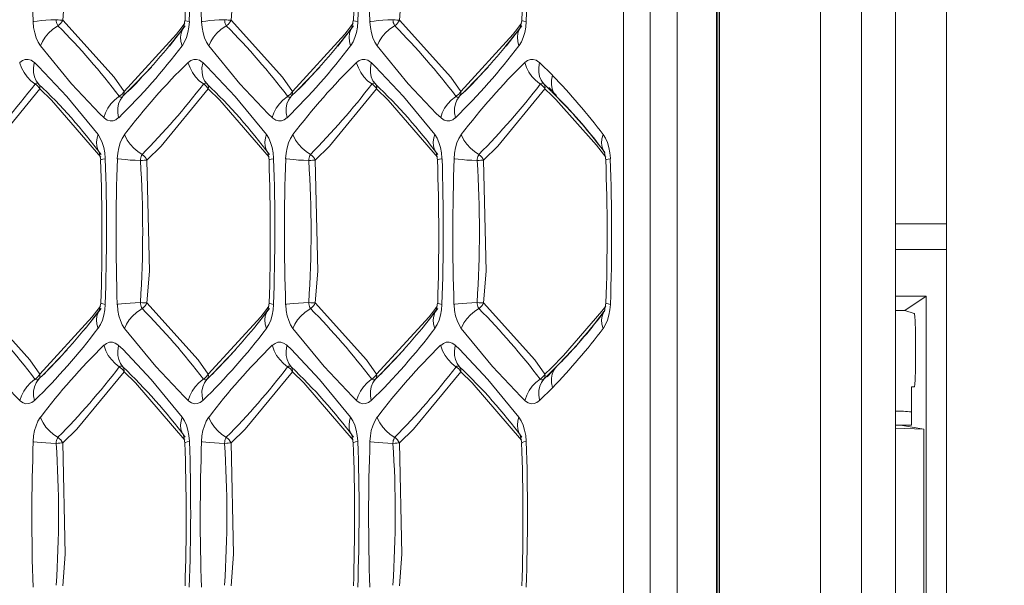
# Model space of a CAD drawing. Units: millimetres. Extents: x 4786 to 7313, y 112 to 1285.
# Drawn here: x 5661 to 5681, y 470 to 481 of the extents above; entities that cross this region are included whole.
import ezdxf

# ---------------------------------------------------------------- set-up
doc = ezdxf.new("R2010")
doc.units = ezdxf.units.MM
doc.layers.add('QUOTE', color=7, linetype='Continuous')
doc.styles.add('AEC_CATALOGO_00', font='MyriadPro-Regular_0.ttf', dxfattribs={"width": 0.8})
doc.dimstyles.new('AEC_CATALOGO_00', dxfattribs={"dimtxt": 38, "dimasz": 50, "dimexe": 0, "dimexo": 0, "dimgap": 10, "dimtad": 1, "dimdec": 0, "dimzin": 12, "dimdsep": 46, "dimtxsty": 'AEC_CATALOGO_00', "dimblk": 'CLOSEDBLANK', "dimcen": 0, "dimclrd": 253, "dimclre": 253, "dimclrt": 7, "dimadec": 0, "dimazin": 3, "dimtfac": 1, "dimtdec": 0, "dimtmove": 0, "dimatfit": 3, "dimldrblk": 'CLOSEDBLANK', "dimfxl": 1, "dimtolj": 1, "dimarcsym": 0})

# ---------------------------------------------------------------- blocks, each defined once
blk = doc.blocks.new('_ClosedBlank')
at = {"color": 0, "linetype": 'ByBlock', "lineweight": -2}
for p, q in [((-1, 0.16667), (0, 0)), ((-1, 0.16667), (-1, -0.16667)), ((0, 0), (-1, -0.16667))]:
    blk.add_line(p, q, dxfattribs=at)
blk = doc.blocks.new('*D34')
at = {"layer": 'Defpoints', "color": 0, "transparency": 16777216}
for p in [(5909.935, 471.115), (4961.571, 401.056), (5909.935, 120.761)]:
    blk.add_point(p, dxfattribs=at)
at = {"layer": 'QUOTE', "color": 253, "lineweight": -2, "transparency": 16777216}
for p, q in [((5909.935, 471.115), (5909.935, 120.761)), ((4961.571, 401.056), (4961.571, 120.761)), ((5011.571, 120.761), (5859.935, 120.761))]:
    blk.add_line(p, q, dxfattribs=at)
at = {"layer": 'QUOTE', "color": 253, "lineweight": -2, "transparency": 16777216, "xscale": 50, "yscale": 50, "zscale": 50, "rotation": 180}
blk.add_blockref('_ClosedBlank', (4961.571, 120.761), dxfattribs=at)
at = {"layer": 'QUOTE', "color": 253, "lineweight": -2, "transparency": 16777216, "xscale": 50, "yscale": 50, "zscale": 50}
blk.add_blockref('_ClosedBlank', (5909.935, 120.761), dxfattribs=at)
at = {"layer": 'QUOTE', "color": 7, "transparency": 16777216, "insert": (5435.753, 150.099), "char_height": 38, "attachment_point": 5, "style": 'AEC_CATALOGO_00'}
blk.add_mtext('\\A1;948', dxfattribs=at)

msp = doc.modelspace()

# ---------------------------------------------------------------- linework, layer by layer
at = {"linetype": 'Continuous', "lineweight": 5, "transparency": 33554687}
for p, q in [((5677.923, 417.483), (5677.924, 524.746)), ((5678.592, 419.218), (5678.593, 523.012)), ((5679.593, 523.012), (5679.592, 419.218)), ((5675.079, 434.115), (5675.079, 508.115)), ((5675.102, 434.115), (5675.103, 508.115)), ((5675.137, 434.08), (5675.138, 508.15)), ((5677.118, 508.22), (5677.117, 434.01)), ((5673.249, 436.761), (5673.249, 505.469)), ((5673.777, 505.469), (5673.777, 436.761)), ((5674.306, 505.469), (5674.306, 436.761)), ((5664.335, 480.303), (5664.646, 480.704)), ((5664.64, 480.81), (5664.611, 480.662)), ((5667.641, 480.303), (5667.952, 480.704)), ((5667.947, 480.81), (5667.918, 480.662)), ((5670.947, 480.303), (5671.258, 480.704)), ((5671.253, 480.81), (5671.224, 480.662)), ((5663.522, 479.417), (5663.982, 479.894)), ((5666.828, 479.417), (5667.288, 479.894)), ((5670.134, 479.417), (5670.594, 479.894)), ((5671.604, 479.98), (5671.857, 479.731)), ((5671.773, 479.478), (5671.687, 479.561)), ((5671.783, 479.493), (5671.939, 479.336)), ((5663.421, 479.319), (5663.522, 479.417)), ((5666.728, 479.319), (5666.828, 479.417)), ((5670.034, 479.319), (5670.134, 479.417)), ((5671.834, 479.417), (5671.773, 479.478)), ((5671.93, 479.322), (5671.835, 479.416)), ((5662.958, 478.218), (5662.987, 478.07)), ((5666.265, 478.218), (5666.294, 478.07)), ((5669.571, 478.218), (5669.6, 478.07)), ((5672.877, 478.218), (5672.906, 478.07)), ((5678.592, 476.815), (5679.592, 476.815)), ((5679.592, 476.315), (5678.592, 476.315)), ((5662.987, 475.26), (5662.958, 475.112)), ((5666.294, 475.26), (5666.265, 475.112)), ((5669.6, 475.26), (5669.571, 475.112)), ((5672.906, 475.26), (5672.877, 475.112)), ((5679.196, 475.394), (5678.592, 475.394)), ((5678.777, 475.115), (5679.196, 475.394)), ((5679.196, 475.394), (5679.196, 466.836)), ((5662.682, 474.753), (5662.993, 475.154)), ((5665.988, 474.753), (5666.299, 475.154)), ((5669.294, 474.753), (5669.605, 475.154)), ((5678.777, 475.115), (5678.592, 475.115)), ((5678.961, 475.054), (5678.777, 475.115)), ((5678.987, 474.115), (5678.987, 474.554)), ((5661.869, 473.867), (5662.329, 474.344)), ((5665.175, 473.867), (5665.635, 474.344)), ((5668.481, 473.867), (5668.941, 474.344)), ((5671.741, 473.822), (5671.814, 473.893)), ((5671.933, 474.001), (5671.751, 473.811)), ((5671.815, 473.893), (5671.93, 474.008)), ((5661.768, 473.769), (5661.869, 473.867)), ((5665.074, 473.769), (5665.175, 473.867)), ((5668.381, 473.769), (5668.481, 473.867)), ((5671.687, 473.769), (5671.741, 473.822)), ((5671.857, 473.599), (5671.604, 473.35)), ((5678.908, 472.865), (5678.908, 473.615)), ((5678.908, 473.615), (5678.96, 473.615)), ((5678.592, 472.865), (5678.682, 472.865)), ((5678.592, 472.804), (5679.148, 472.786)), ((5678.682, 472.865), (5678.69, 472.865)), ((5678.908, 472.865), (5678.69, 472.865)), ((5678.69, 472.863), (5679.148, 472.786)), ((5679.148, 469.444), (5679.148, 472.786)), ((5664.611, 472.668), (5664.64, 472.52)), ((5667.918, 472.668), (5667.947, 472.52)), ((5671.224, 472.668), (5671.253, 472.52))]:
    msp.add_line(p, q, dxfattribs=at)
at = {"linetype": 'Continuous', "lineweight": 5, "transparency": 33554687, "extrusion": (0, 0, -1), "flags": 128}
for points in [[(-5662.24, 483.617), (-5662.289, 481.436), (-5662.24, 480.813)], [(-5668.853, 483.617), (-5668.901, 481.436), (-5668.853, 480.813)], [(-5662.112, 480.822), (-5662.009, 480.817), (-5661.911, 480.811), (-5661.821, 480.804), (-5661.742, 480.797), (-5661.676, 480.789), (-5661.659, 480.786)], [(-5662.112, 480.822), (-5662.114, 480.795), (-5662.119, 480.769), (-5662.126, 480.745), (-5662.136, 480.723), (-5662.147, 480.705), (-5662.148, 480.704)], [(-5662.24, 480.813), (-5663.248, 479.695), (-5663.445, 479.416)], [(-5665.418, 480.822), (-5665.315, 480.817), (-5665.218, 480.811), (-5665.128, 480.804), (-5665.048, 480.797), (-5664.982, 480.789), (-5664.965, 480.786)], [(-5665.418, 480.822), (-5665.421, 480.795), (-5665.425, 480.769), (-5665.432, 480.745), (-5665.442, 480.723), (-5665.453, 480.705), (-5665.454, 480.704)], [(-5665.547, 480.813), (-5666.555, 479.695), (-5666.751, 479.416)], [(-5666.751, 479.416), (-5667.782, 480.541), (-5667.873, 480.659)], [(-5668.724, 480.822), (-5668.622, 480.817), (-5668.524, 480.811), (-5668.434, 480.804), (-5668.354, 480.797), (-5668.288, 480.789), (-5668.271, 480.786)], [(-5668.724, 480.822), (-5668.727, 480.795), (-5668.732, 480.769), (-5668.739, 480.745), (-5668.748, 480.723), (-5668.759, 480.705), (-5668.76, 480.704)], [(-5668.853, 480.813), (-5669.861, 479.695), (-5670.057, 479.416)], [(-5670.057, 479.416), (-5671.088, 480.541), (-5671.179, 480.659)], [(-5671.315, 479.98), (-5671.347, 479.887), (-5671.393, 479.796), (-5671.453, 479.711), (-5671.524, 479.634), (-5671.604, 479.568), (-5671.615, 479.561)], [(-5671.604, 479.98), (-5671.588, 479.887), (-5671.588, 479.796), (-5671.603, 479.711), (-5671.634, 479.634), (-5671.68, 479.568), (-5671.687, 479.561)], [(-5671.857, 479.731), (-5671.839, 479.639), (-5671.836, 479.55), (-5671.85, 479.467), (-5671.88, 479.392), (-5671.924, 479.327), (-5671.929, 479.322)], [(-5661.768, 479.561), (-5661.755, 479.57), (-5661.741, 479.576), (-5661.727, 479.576), (-5661.713, 479.572), (-5661.699, 479.563), (-5661.696, 479.561)], [(-5665.074, 479.561), (-5665.061, 479.57), (-5665.047, 479.576), (-5665.033, 479.576), (-5665.019, 479.572), (-5665.005, 479.563), (-5665.002, 479.561)], [(-5668.381, 479.561), (-5668.367, 479.57), (-5668.353, 479.576), (-5668.339, 479.576), (-5668.325, 479.572), (-5668.311, 479.563), (-5668.308, 479.561)], [(-5671.687, 479.561), (-5671.674, 479.57), (-5671.66, 479.576), (-5671.645, 479.576), (-5671.631, 479.572), (-5671.618, 479.563), (-5671.615, 479.561)], [(-5662.986, 478.123), (-5662.017, 479.243), (-5661.792, 479.464)], [(-5663.349, 479.319), (-5663.362, 479.309), (-5663.376, 479.304), (-5663.391, 479.304), (-5663.405, 479.308), (-5663.418, 479.317), (-5663.421, 479.319)], [(-5666.655, 479.319), (-5666.669, 479.309), (-5666.683, 479.304), (-5666.697, 479.304), (-5666.711, 479.308), (-5666.724, 479.317), (-5666.728, 479.319)], [(-5669.599, 478.123), (-5668.629, 479.243), (-5668.404, 479.464)], [(-5669.961, 479.319), (-5669.975, 479.309), (-5669.989, 479.304), (-5670.003, 479.304), (-5670.017, 479.308), (-5670.031, 479.317), (-5670.034, 479.319)], [(-5672.852, 478.569), (-5672.829, 478.483), (-5672.822, 478.4), (-5672.831, 478.323), (-5672.856, 478.252), (-5672.884, 478.208)], [(-5663.801, 478.176), (-5663.789, 478.159), (-5663.78, 478.137), (-5663.773, 478.113), (-5663.768, 478.087), (-5663.765, 478.06), (-5663.765, 478.058)], [(-5663.893, 478.067), (-5663.877, 478.097), (-5663.857, 478.124), (-5663.833, 478.15), (-5663.806, 478.172), (-5663.801, 478.176)], [(-5667.107, 478.176), (-5667.096, 478.159), (-5667.086, 478.137), (-5667.079, 478.113), (-5667.074, 478.087), (-5667.071, 478.06), (-5667.071, 478.058)], [(-5667.2, 478.067), (-5667.183, 478.097), (-5667.163, 478.124), (-5667.139, 478.15), (-5667.113, 478.172), (-5667.107, 478.176)], [(-5670.413, 478.176), (-5670.402, 478.159), (-5670.392, 478.137), (-5670.385, 478.113), (-5670.38, 478.087), (-5670.378, 478.06), (-5670.377, 478.058)], [(-5670.506, 478.067), (-5670.489, 478.097), (-5670.469, 478.124), (-5670.445, 478.15), (-5670.419, 478.172), (-5670.413, 478.176)], [(-5663.893, 478.067), (-5663.868, 478.066), (-5663.839, 478.064), (-5663.807, 478.061), (-5663.773, 478.058), (-5663.765, 478.058)], [(-5667.2, 478.067), (-5667.174, 478.066), (-5667.145, 478.064), (-5667.113, 478.061), (-5667.079, 478.058), (-5667.071, 478.058)], [(-5669.688, 478.093), (-5669.642, 478.086), (-5669.612, 478.078), (-5669.6, 478.071)], [(-5670.506, 478.067), (-5670.48, 478.066), (-5670.451, 478.064), (-5670.419, 478.061), (-5670.386, 478.058), (-5670.377, 478.058)], [(-5672.995, 478.093), (-5672.948, 478.086), (-5672.918, 478.078), (-5672.906, 478.071), (-5672.906, 478.07)], [(-5663.765, 475.272), (-5663.662, 475.267), (-5663.564, 475.261), (-5663.474, 475.254), (-5663.395, 475.247), (-5663.329, 475.239), (-5663.312, 475.236)], [(-5663.765, 475.272), (-5663.767, 475.245), (-5663.772, 475.219), (-5663.779, 475.195), (-5663.789, 475.173), (-5663.8, 475.155), (-5663.801, 475.154)], [(-5663.893, 475.263), (-5664.901, 474.145), (-5665.098, 473.866)], [(-5667.071, 475.272), (-5666.969, 475.267), (-5666.871, 475.261), (-5666.781, 475.254), (-5666.701, 475.247), (-5666.635, 475.239), (-5666.618, 475.236)], [(-5667.071, 475.272), (-5667.074, 475.245), (-5667.078, 475.219), (-5667.086, 475.195), (-5667.095, 475.173), (-5667.106, 475.155), (-5667.107, 475.154)], [(-5670.377, 475.272), (-5670.275, 475.267), (-5670.177, 475.261), (-5670.087, 475.254), (-5670.007, 475.247), (-5669.941, 475.239), (-5669.925, 475.236)], [(-5670.377, 475.272), (-5670.38, 475.245), (-5670.385, 475.219), (-5670.392, 475.195), (-5670.401, 475.173), (-5670.412, 475.155), (-5670.413, 475.154)], [(-5670.506, 475.263), (-5671.514, 474.145), (-5671.71, 473.866)], [(-5672.995, 475.236), (-5672.948, 475.244), (-5672.918, 475.252), (-5672.906, 475.259), (-5672.906, 475.26)], [(-5661.792, 473.866), (-5662.822, 474.991), (-5662.913, 475.109)], [(-5670.413, 475.154), (-5670.326, 475.096), (-5670.247, 475.028), (-5670.177, 474.953), (-5670.12, 474.871), (-5670.077, 474.786), (-5670.067, 474.761)], [(-5678.961, 475.054), (-5678.963, 475.051), (-5678.966, 475.043), (-5678.968, 475.03), (-5678.971, 475.013), (-5678.973, 474.992), (-5678.975, 474.967), (-5678.977, 474.938), (-5678.979, 474.905), (-5678.981, 474.868), (-5678.982, 474.829), (-5678.984, 474.787), (-5678.985, 474.743), (-5678.986, 474.698), (-5678.986, 474.651), (-5678.987, 474.602), (-5678.987, 474.554)], [(-5663.421, 474.011), (-5663.408, 474.02), (-5663.394, 474.026), (-5663.38, 474.026), (-5663.366, 474.022), (-5663.352, 474.013), (-5663.349, 474.011)], [(-5664.639, 472.573), (-5663.67, 473.693), (-5663.445, 473.914)], [(-5666.751, 473.914), (-5665.825, 472.789), (-5665.547, 472.517)], [(-5666.728, 474.011), (-5666.714, 474.02), (-5666.7, 474.026), (-5666.686, 474.026), (-5666.672, 474.022), (-5666.658, 474.013), (-5666.655, 474.011)], [(-5667.946, 472.573), (-5666.976, 473.693), (-5666.751, 473.914)], [(-5670.034, 474.011), (-5670.02, 474.02), (-5670.006, 474.026), (-5669.992, 474.026), (-5669.978, 474.022), (-5669.965, 474.013), (-5669.961, 474.011)], [(-5671.252, 472.573), (-5670.282, 473.693), (-5670.057, 473.914)], [(-5671.928, 474.008), (-5671.883, 473.944), (-5671.852, 473.869), (-5671.837, 473.786), (-5671.838, 473.698), (-5671.855, 473.606), (-5671.857, 473.599)], [(-5661.696, 473.769), (-5661.709, 473.759), (-5661.723, 473.754), (-5661.737, 473.754), (-5661.752, 473.758), (-5661.765, 473.767), (-5661.768, 473.769)], [(-5665.002, 473.769), (-5665.015, 473.759), (-5665.029, 473.754), (-5665.044, 473.754), (-5665.058, 473.758), (-5665.071, 473.767), (-5665.074, 473.769)], [(-5668.308, 473.769), (-5668.322, 473.759), (-5668.336, 473.754), (-5668.35, 473.754), (-5668.364, 473.758), (-5668.377, 473.767), (-5668.381, 473.769)], [(-5671.615, 473.769), (-5671.533, 473.704), (-5671.461, 473.629), (-5671.4, 473.545), (-5671.352, 473.455), (-5671.318, 473.361), (-5671.315, 473.35)], [(-5671.687, 473.769), (-5671.639, 473.704), (-5671.606, 473.629), (-5671.589, 473.545), (-5671.587, 473.455), (-5671.601, 473.361), (-5671.604, 473.35)], [(-5671.615, 473.769), (-5671.628, 473.759), (-5671.642, 473.754), (-5671.656, 473.754), (-5671.67, 473.758), (-5671.684, 473.767), (-5671.687, 473.769)], [(-5662.148, 472.626), (-5662.136, 472.609), (-5662.127, 472.587), (-5662.12, 472.563), (-5662.115, 472.537), (-5662.112, 472.51), (-5662.112, 472.508)], [(-5662.24, 472.517), (-5662.224, 472.547), (-5662.203, 472.574), (-5662.18, 472.6), (-5662.153, 472.622), (-5662.148, 472.626)], [(-5665.454, 472.626), (-5665.443, 472.609), (-5665.433, 472.587), (-5665.426, 472.563), (-5665.421, 472.537), (-5665.418, 472.51), (-5665.418, 472.508)], [(-5665.547, 472.517), (-5665.53, 472.547), (-5665.51, 472.574), (-5665.486, 472.6), (-5665.459, 472.622), (-5665.454, 472.626)], [(-5668.76, 472.626), (-5668.749, 472.609), (-5668.739, 472.587), (-5668.732, 472.563), (-5668.727, 472.537), (-5668.724, 472.51), (-5668.724, 472.508)], [(-5668.853, 472.517), (-5668.836, 472.547), (-5668.816, 472.574), (-5668.792, 472.6), (-5668.766, 472.622), (-5668.76, 472.626)], [(-5662.24, 472.517), (-5662.215, 472.516), (-5662.186, 472.514), (-5662.154, 472.511), (-5662.12, 472.508), (-5662.112, 472.508)], [(-5662.24, 472.517), (-5662.289, 470.336), (-5662.24, 469.713)], [(-5665.547, 472.517), (-5665.521, 472.516), (-5665.492, 472.514), (-5665.46, 472.511), (-5665.426, 472.508), (-5665.418, 472.508)], [(-5668.853, 472.517), (-5668.827, 472.516), (-5668.798, 472.514), (-5668.766, 472.511), (-5668.732, 472.508), (-5668.724, 472.508)], [(-5668.853, 472.517), (-5668.901, 470.336), (-5668.853, 469.713)]]:
    msp.add_lwpolyline(points, dxfattribs=at)
at = {"linetype": 'Continuous', "lineweight": 5, "transparency": 33554687, "flags": 128}
for points in [[(5665.547, 483.617), (5665.595, 481.436), (5665.547, 480.813)], [(5661.801, 480.311), (5661.757, 480.382), (5661.719, 480.467), (5661.69, 480.564), (5661.67, 480.668), (5661.659, 480.778), (5661.659, 480.786)], [(5661.801, 480.311), (5661.841, 480.397), (5661.894, 480.48), (5661.96, 480.557), (5662.037, 480.628), (5662.122, 480.688), (5662.148, 480.704)], [(5662.24, 480.813), (5662.215, 480.814), (5662.186, 480.816), (5662.154, 480.819), (5662.12, 480.822), (5662.112, 480.822)], [(5662.24, 480.813), (5662.224, 480.783), (5662.203, 480.756), (5662.18, 480.73), (5662.153, 480.708), (5662.148, 480.704)], [(5663.445, 479.416), (5664.475, 480.541), (5664.566, 480.659)], [(5664.587, 480.311), (5664.563, 480.397), (5664.556, 480.48), (5664.565, 480.557), (5664.591, 480.628), (5664.618, 480.672)], [(5664.566, 480.659), (5664.637, 480.753)], [(5664.729, 480.786), (5664.72, 480.677), (5664.7, 480.572), (5664.672, 480.475), (5664.635, 480.389), (5664.591, 480.316), (5664.587, 480.311)], [(5664.729, 480.786), (5664.682, 480.794), (5664.653, 480.802), (5664.641, 480.809), (5664.64, 480.81)], [(5665.108, 480.311), (5665.063, 480.382), (5665.025, 480.467), (5664.996, 480.564), (5664.976, 480.668), (5664.966, 480.778), (5664.965, 480.786)], [(5665.108, 480.311), (5665.147, 480.397), (5665.2, 480.48), (5665.266, 480.557), (5665.343, 480.628), (5665.428, 480.688), (5665.454, 480.704)], [(5665.547, 480.813), (5665.521, 480.814), (5665.492, 480.816), (5665.46, 480.819), (5665.426, 480.822), (5665.418, 480.822)], [(5665.547, 480.813), (5665.53, 480.783), (5665.51, 480.756), (5665.486, 480.73), (5665.459, 480.708), (5665.454, 480.704)], [(5667.893, 480.311), (5667.87, 480.397), (5667.862, 480.48), (5667.871, 480.557), (5667.897, 480.628), (5667.924, 480.672)], [(5667.873, 480.659), (5667.943, 480.753)], [(5668.035, 480.786), (5668.026, 480.677), (5668.007, 480.572), (5667.978, 480.475), (5667.941, 480.389), (5667.897, 480.316), (5667.893, 480.311)], [(5668.035, 480.786), (5667.989, 480.794), (5667.959, 480.802), (5667.947, 480.809), (5667.947, 480.81)], [(5668.414, 480.311), (5668.369, 480.382), (5668.331, 480.467), (5668.302, 480.564), (5668.282, 480.668), (5668.272, 480.778), (5668.271, 480.786)], [(5668.414, 480.311), (5668.453, 480.397), (5668.506, 480.48), (5668.572, 480.557), (5668.649, 480.628), (5668.734, 480.688), (5668.76, 480.704)], [(5668.853, 480.813), (5668.827, 480.814), (5668.798, 480.816), (5668.766, 480.819), (5668.732, 480.822), (5668.724, 480.822)], [(5668.853, 480.813), (5668.836, 480.783), (5668.816, 480.756), (5668.792, 480.73), (5668.766, 480.708), (5668.76, 480.704)], [(5671.199, 480.311), (5671.176, 480.397), (5671.168, 480.48), (5671.178, 480.557), (5671.203, 480.628), (5671.231, 480.672)], [(5671.179, 480.659), (5671.249, 480.753)], [(5671.342, 480.786), (5671.332, 480.677), (5671.313, 480.572), (5671.284, 480.475), (5671.247, 480.389), (5671.203, 480.316), (5671.199, 480.311)], [(5671.342, 480.786), (5671.295, 480.794), (5671.265, 480.802), (5671.253, 480.809), (5671.253, 480.81)], [(5663.049, 478.9), (5662.97, 478.976), (5662.413, 479.567), (5661.801, 480.311)], [(5666.356, 478.9), (5666.276, 478.976), (5665.719, 479.567), (5665.108, 480.311)], [(5669.662, 478.9), (5669.582, 478.976), (5669.025, 479.567), (5668.414, 480.311)], [(5661.396, 479.98), (5661.45, 480.02), (5661.506, 480.041), (5661.563, 480.043), (5661.619, 480.027), (5661.673, 479.992), (5661.686, 479.98)], [(5661.696, 479.561), (5661.615, 479.626), (5661.543, 479.701), (5661.482, 479.785), (5661.433, 479.875), (5661.4, 479.969), (5661.396, 479.98)], [(5661.768, 479.561), (5661.721, 479.626), (5661.688, 479.701), (5661.67, 479.785), (5661.668, 479.875), (5661.683, 479.969), (5661.686, 479.98)], [(5661.686, 479.98), (5661.765, 479.904), (5662.323, 479.313), (5662.934, 478.569)], [(5664.703, 479.98), (5664.756, 480.02), (5664.812, 480.041), (5664.869, 480.043), (5664.925, 480.027), (5664.979, 479.992), (5664.992, 479.98)], [(5665.002, 479.561), (5664.921, 479.626), (5664.849, 479.701), (5664.788, 479.785), (5664.74, 479.875), (5664.706, 479.969), (5664.703, 479.98)], [(5665.074, 479.561), (5665.027, 479.626), (5664.994, 479.701), (5664.976, 479.785), (5664.975, 479.875), (5664.989, 479.969), (5664.992, 479.98)], [(5664.992, 479.98), (5665.071, 479.904), (5665.629, 479.313), (5666.24, 478.569)], [(5668.009, 479.98), (5668.062, 480.02), (5668.118, 480.041), (5668.175, 480.043), (5668.231, 480.027), (5668.285, 479.992), (5668.298, 479.98)], [(5668.308, 479.561), (5668.227, 479.626), (5668.155, 479.701), (5668.094, 479.785), (5668.046, 479.875), (5668.012, 479.969), (5668.009, 479.98)], [(5668.381, 479.561), (5668.333, 479.626), (5668.3, 479.701), (5668.282, 479.785), (5668.281, 479.875), (5668.295, 479.969), (5668.298, 479.98)], [(5668.298, 479.98), (5668.378, 479.904), (5668.935, 479.313), (5669.546, 478.569)], [(5671.315, 479.98), (5671.368, 480.02), (5671.424, 480.041), (5671.481, 480.043), (5671.538, 480.027), (5671.592, 479.992), (5671.604, 479.98)], [(5661.696, 479.561), (5661.725, 479.542), (5661.751, 479.519), (5661.773, 479.493), (5661.791, 479.465), (5661.792, 479.464)], [(5661.768, 479.561), (5661.781, 479.542), (5661.79, 479.519), (5661.794, 479.493), (5661.792, 479.465), (5661.792, 479.464)], [(5665.002, 479.561), (5665.031, 479.542), (5665.057, 479.519), (5665.08, 479.493), (5665.097, 479.465), (5665.098, 479.464)], [(5665.074, 479.561), (5665.088, 479.542), (5665.096, 479.519), (5665.1, 479.493), (5665.098, 479.465), (5665.098, 479.464)], [(5668.308, 479.561), (5668.337, 479.542), (5668.364, 479.519), (5668.386, 479.493), (5668.404, 479.465), (5668.404, 479.464)], [(5668.381, 479.561), (5668.394, 479.542), (5668.402, 479.519), (5668.406, 479.493), (5668.404, 479.465), (5668.404, 479.464)], [(5671.615, 479.561), (5671.644, 479.542), (5671.67, 479.519), (5671.692, 479.493), (5671.71, 479.465), (5671.71, 479.464)], [(5671.687, 479.561), (5671.7, 479.542), (5671.709, 479.519), (5671.712, 479.493), (5671.71, 479.465), (5671.71, 479.464)], [(5661.792, 479.464), (5660.866, 478.339), (5660.587, 478.067)], [(5663.049, 478.9), (5663.081, 478.993), (5663.128, 479.084), (5663.187, 479.169), (5663.258, 479.246), (5663.339, 479.312), (5663.349, 479.319)], [(5663.339, 478.9), (5663.322, 478.993), (5663.322, 479.084), (5663.338, 479.169), (5663.369, 479.246), (5663.415, 479.312), (5663.421, 479.319)], [(5663.445, 479.416), (5663.427, 479.388), (5663.405, 479.362), (5663.379, 479.339), (5663.35, 479.32), (5663.349, 479.319)], [(5663.445, 479.416), (5663.447, 479.388), (5663.443, 479.362), (5663.435, 479.339), (5663.422, 479.32), (5663.421, 479.319)], [(5665.098, 479.464), (5664.172, 478.339), (5663.893, 478.067)], [(5666.293, 478.123), (5665.323, 479.243), (5665.098, 479.464)], [(5666.356, 478.9), (5666.388, 478.993), (5666.434, 479.084), (5666.494, 479.169), (5666.565, 479.246), (5666.645, 479.312), (5666.655, 479.319)], [(5666.645, 478.9), (5666.629, 478.993), (5666.628, 479.084), (5666.644, 479.169), (5666.675, 479.246), (5666.721, 479.312), (5666.728, 479.319)], [(5666.751, 479.416), (5666.733, 479.388), (5666.711, 479.362), (5666.685, 479.339), (5666.656, 479.32), (5666.655, 479.319)], [(5666.751, 479.416), (5666.753, 479.388), (5666.749, 479.362), (5666.741, 479.339), (5666.728, 479.32), (5666.728, 479.319)], [(5668.404, 479.464), (5667.478, 478.339), (5667.2, 478.067)], [(5669.662, 478.9), (5669.694, 478.993), (5669.74, 479.084), (5669.8, 479.169), (5669.871, 479.246), (5669.951, 479.312), (5669.961, 479.319)], [(5669.951, 478.9), (5669.935, 478.993), (5669.934, 479.084), (5669.95, 479.169), (5669.981, 479.246), (5670.027, 479.312), (5670.034, 479.319)], [(5670.057, 479.416), (5670.04, 479.388), (5670.017, 479.362), (5669.991, 479.339), (5669.962, 479.32), (5669.961, 479.319)], [(5670.057, 479.416), (5670.059, 479.388), (5670.056, 479.362), (5670.047, 479.339), (5670.034, 479.32), (5670.034, 479.319)], [(5671.71, 479.464), (5670.784, 478.339), (5670.506, 478.067)], [(5671.846, 479.332), (5671.71, 479.464)], [(5671.922, 479.256), (5671.846, 479.332)], [(5671.929, 479.322), (5671.955, 479.295)], [(5672.723, 478.362), (5671.922, 479.256)], [(5663.339, 478.9), (5663.286, 478.86), (5663.23, 478.839), (5663.173, 478.837), (5663.116, 478.853), (5663.062, 478.888), (5663.049, 478.9)], [(5666.645, 478.9), (5666.592, 478.86), (5666.536, 478.839), (5666.479, 478.837), (5666.422, 478.853), (5666.368, 478.888), (5666.356, 478.9)], [(5669.951, 478.9), (5669.898, 478.86), (5669.842, 478.839), (5669.785, 478.837), (5669.729, 478.853), (5669.675, 478.888), (5669.662, 478.9)], [(5662.968, 478.204), (5662.931, 478.267), (5662.909, 478.339), (5662.903, 478.418), (5662.914, 478.501), (5662.934, 478.569)], [(5662.934, 478.569), (5662.979, 478.498), (5663.016, 478.413), (5663.045, 478.316), (5663.065, 478.212), (5663.076, 478.102), (5663.076, 478.093)], [(5663.312, 478.093), (5663.322, 478.203), (5663.341, 478.308), (5663.369, 478.405), (5663.406, 478.491), (5663.451, 478.564), (5663.455, 478.569)], [(5663.801, 478.176), (5663.714, 478.234), (5663.634, 478.302), (5663.565, 478.377), (5663.508, 478.459), (5663.464, 478.544), (5663.455, 478.569)], [(5666.275, 478.204), (5666.237, 478.267), (5666.215, 478.339), (5666.209, 478.418), (5666.22, 478.501), (5666.24, 478.569)], [(5666.24, 478.569), (5666.285, 478.498), (5666.322, 478.413), (5666.352, 478.316), (5666.372, 478.212), (5666.382, 478.102), (5666.382, 478.093)], [(5666.618, 478.093), (5666.628, 478.203), (5666.647, 478.308), (5666.676, 478.405), (5666.713, 478.491), (5666.757, 478.564), (5666.761, 478.569)], [(5667.107, 478.176), (5667.02, 478.234), (5666.94, 478.302), (5666.871, 478.377), (5666.814, 478.459), (5666.77, 478.544), (5666.761, 478.569)], [(5669.581, 478.204), (5669.543, 478.267), (5669.521, 478.339), (5669.515, 478.418), (5669.526, 478.501), (5669.546, 478.569)], [(5669.546, 478.569), (5669.591, 478.498), (5669.628, 478.413), (5669.658, 478.316), (5669.678, 478.212), (5669.688, 478.102), (5669.688, 478.093)], [(5669.925, 478.093), (5669.934, 478.203), (5669.953, 478.308), (5669.982, 478.405), (5670.019, 478.491), (5670.063, 478.564), (5670.067, 478.569)], [(5670.413, 478.176), (5670.326, 478.234), (5670.247, 478.302), (5670.177, 478.377), (5670.12, 478.459), (5670.077, 478.544), (5670.067, 478.569)], [(5672.852, 478.569), (5672.897, 478.498), (5672.935, 478.413), (5672.964, 478.316), (5672.984, 478.212), (5672.994, 478.102), (5672.995, 478.093)], [(5672.905, 478.123), (5672.723, 478.362)], [(5663.076, 478.093), (5663.029, 478.086), (5663, 478.078), (5662.988, 478.071), (5662.987, 478.07)], [(5663.765, 478.058), (5663.662, 478.063), (5663.564, 478.069), (5663.474, 478.076), (5663.395, 478.083), (5663.329, 478.091), (5663.312, 478.093)], [(5663.893, 478.067), (5663.942, 475.886), (5663.893, 475.263)], [(5666.382, 478.093), (5666.336, 478.086), (5666.306, 478.078), (5666.294, 478.071), (5666.294, 478.07)], [(5667.071, 478.058), (5666.969, 478.063), (5666.871, 478.069), (5666.781, 478.076), (5666.701, 478.083), (5666.635, 478.091), (5666.618, 478.093)], [(5667.2, 478.067), (5667.248, 475.886), (5667.2, 475.263)], [(5669.6, 478.071), (5669.6, 478.07)], [(5670.377, 478.058), (5670.275, 478.063), (5670.177, 478.069), (5670.087, 478.076), (5670.007, 478.083), (5669.941, 478.091), (5669.925, 478.093)], [(5670.506, 478.067), (5670.555, 475.886), (5670.506, 475.263)], [(5660.587, 475.263), (5661.595, 474.145), (5661.792, 473.866)], [(5663.076, 475.236), (5663.067, 475.127), (5663.047, 475.022), (5663.019, 474.925), (5662.982, 474.839), (5662.938, 474.766), (5662.934, 474.761)], [(5663.076, 475.236), (5663.029, 475.244), (5663, 475.252), (5662.988, 475.259), (5662.987, 475.26)], [(5663.455, 474.761), (5663.41, 474.832), (5663.372, 474.917), (5663.343, 475.014), (5663.323, 475.118), (5663.313, 475.228), (5663.312, 475.236)], [(5663.893, 475.263), (5663.868, 475.264), (5663.839, 475.266), (5663.807, 475.269), (5663.773, 475.272), (5663.765, 475.272)], [(5663.893, 475.263), (5663.877, 475.233), (5663.857, 475.206), (5663.833, 475.18), (5663.806, 475.158), (5663.801, 475.154)], [(5666.382, 475.236), (5666.373, 475.127), (5666.354, 475.022), (5666.325, 474.925), (5666.288, 474.839), (5666.244, 474.766), (5666.24, 474.761)], [(5666.382, 475.236), (5666.336, 475.244), (5666.306, 475.252), (5666.294, 475.259), (5666.294, 475.26)], [(5666.761, 474.761), (5666.716, 474.832), (5666.678, 474.917), (5666.649, 475.014), (5666.629, 475.118), (5666.619, 475.228), (5666.618, 475.236)], [(5667.2, 475.263), (5667.174, 475.264), (5667.145, 475.266), (5667.113, 475.269), (5667.079, 475.272), (5667.071, 475.272)], [(5667.2, 475.263), (5667.183, 475.233), (5667.163, 475.206), (5667.139, 475.18), (5667.113, 475.158), (5667.107, 475.154)], [(5667.2, 475.263), (5668.208, 474.145), (5668.404, 473.866)], [(5669.688, 475.236), (5669.679, 475.127), (5669.66, 475.022), (5669.631, 474.925), (5669.594, 474.839), (5669.55, 474.766), (5669.546, 474.761)], [(5669.688, 475.236), (5669.642, 475.244), (5669.612, 475.252), (5669.6, 475.259), (5669.6, 475.26)], [(5670.067, 474.761), (5670.022, 474.832), (5669.985, 474.917), (5669.955, 475.014), (5669.935, 475.118), (5669.925, 475.228), (5669.925, 475.236)], [(5670.506, 475.263), (5670.48, 475.264), (5670.451, 475.266), (5670.419, 475.269), (5670.386, 475.272), (5670.377, 475.272)], [(5670.506, 475.263), (5670.489, 475.233), (5670.469, 475.206), (5670.445, 475.18), (5670.419, 475.158), (5670.413, 475.154)], [(5672.995, 475.236), (5672.985, 475.127), (5672.966, 475.022), (5672.937, 474.925), (5672.9, 474.839), (5672.856, 474.766), (5672.852, 474.761)], [(5662.934, 474.761), (5662.91, 474.847), (5662.903, 474.93), (5662.912, 475.007), (5662.937, 475.078), (5662.965, 475.122)], [(5662.913, 475.109), (5662.984, 475.203)], [(5663.455, 474.761), (5663.494, 474.847), (5663.547, 474.93), (5663.613, 475.007), (5663.69, 475.078), (5663.775, 475.138), (5663.801, 475.154)], [(5665.098, 473.866), (5666.128, 474.991), (5666.22, 475.109)], [(5666.24, 474.761), (5666.216, 474.847), (5666.209, 474.93), (5666.218, 475.007), (5666.244, 475.078), (5666.271, 475.122)], [(5666.22, 475.109), (5666.29, 475.203)], [(5666.761, 474.761), (5666.8, 474.847), (5666.853, 474.93), (5666.919, 475.007), (5666.996, 475.078), (5667.081, 475.138), (5667.107, 475.154)], [(5668.404, 473.866), (5669.435, 474.991), (5669.526, 475.109)], [(5669.546, 474.761), (5669.523, 474.847), (5669.515, 474.93), (5669.525, 475.007), (5669.55, 475.078), (5669.577, 475.122)], [(5669.526, 475.109), (5669.596, 475.203)], [(5672.077, 474.232), (5672.826, 475.101)], [(5672.852, 474.761), (5672.829, 474.847), (5672.822, 474.93), (5672.831, 475.007), (5672.856, 475.078), (5672.884, 475.122)], [(5672.826, 475.101), (5672.903, 475.203)], [(5661.396, 473.35), (5661.317, 473.426), (5660.76, 474.017), (5660.148, 474.761)], [(5664.703, 473.35), (5664.623, 473.426), (5664.066, 474.017), (5663.455, 474.761)], [(5668.009, 473.35), (5667.929, 473.426), (5667.372, 474.017), (5666.761, 474.761)], [(5671.315, 473.35), (5671.235, 473.426), (5670.678, 474.017), (5670.067, 474.761)], [(5663.049, 474.43), (5663.103, 474.47), (5663.159, 474.491), (5663.216, 474.493), (5663.272, 474.477), (5663.326, 474.442), (5663.339, 474.43)], [(5666.356, 474.43), (5666.409, 474.47), (5666.465, 474.491), (5666.522, 474.493), (5666.578, 474.477), (5666.632, 474.442), (5666.645, 474.43)], [(5669.662, 474.43), (5669.715, 474.47), (5669.771, 474.491), (5669.828, 474.493), (5669.885, 474.477), (5669.939, 474.442), (5669.951, 474.43)], [(5663.349, 474.011), (5663.268, 474.076), (5663.196, 474.151), (5663.135, 474.235), (5663.086, 474.325), (5663.053, 474.419), (5663.049, 474.43)], [(5663.421, 474.011), (5663.374, 474.076), (5663.341, 474.151), (5663.323, 474.235), (5663.321, 474.325), (5663.336, 474.419), (5663.339, 474.43)], [(5663.339, 474.43), (5663.418, 474.354), (5663.976, 473.763), (5664.587, 473.019)], [(5666.655, 474.011), (5666.574, 474.076), (5666.502, 474.151), (5666.441, 474.235), (5666.393, 474.325), (5666.359, 474.419), (5666.356, 474.43)], [(5666.728, 474.011), (5666.68, 474.076), (5666.647, 474.151), (5666.629, 474.235), (5666.628, 474.325), (5666.642, 474.419), (5666.645, 474.43)], [(5666.645, 474.43), (5666.725, 474.354), (5667.282, 473.763), (5667.893, 473.019)], [(5669.961, 474.011), (5669.88, 474.076), (5669.808, 474.151), (5669.747, 474.235), (5669.699, 474.325), (5669.665, 474.419), (5669.662, 474.43)], [(5670.034, 474.011), (5669.986, 474.076), (5669.953, 474.151), (5669.935, 474.235), (5669.934, 474.325), (5669.948, 474.419), (5669.951, 474.43)], [(5669.951, 474.43), (5670.031, 474.354), (5670.588, 473.763), (5671.199, 473.019)], [(5671.83, 473.982), (5672.077, 474.232)], [(5678.987, 474.115), (5678.987, 474.066), (5678.986, 474.017), (5678.986, 473.97), (5678.985, 473.924), (5678.984, 473.879), (5678.982, 473.837), (5678.981, 473.798), (5678.979, 473.761), (5678.977, 473.728), (5678.975, 473.699), (5678.973, 473.674), (5678.97, 473.653), (5678.968, 473.637), (5678.966, 473.625), (5678.963, 473.618), (5678.96, 473.615)], [(5663.445, 473.914), (5662.519, 472.789), (5662.24, 472.517)], [(5663.349, 474.011), (5663.378, 473.992), (5663.404, 473.969), (5663.427, 473.943), (5663.444, 473.915), (5663.445, 473.914)], [(5663.421, 474.011), (5663.435, 473.992), (5663.443, 473.969), (5663.447, 473.943), (5663.445, 473.915), (5663.445, 473.914)], [(5666.655, 474.011), (5666.684, 473.992), (5666.71, 473.969), (5666.733, 473.943), (5666.751, 473.915), (5666.751, 473.914)], [(5666.728, 474.011), (5666.741, 473.992), (5666.749, 473.969), (5666.753, 473.943), (5666.751, 473.915), (5666.751, 473.914)], [(5670.057, 473.914), (5669.131, 472.789), (5668.853, 472.517)], [(5669.961, 474.011), (5669.991, 473.992), (5670.017, 473.969), (5670.039, 473.943), (5670.057, 473.915), (5670.057, 473.914)], [(5670.034, 474.011), (5670.047, 473.992), (5670.055, 473.969), (5670.059, 473.943), (5670.057, 473.915), (5670.057, 473.914)], [(5671.71, 473.866), (5671.83, 473.982)], [(5671.955, 474.035), (5671.928, 474.008)], [(5661.396, 473.35), (5661.428, 473.443), (5661.475, 473.534), (5661.534, 473.619), (5661.605, 473.696), (5661.685, 473.762), (5661.696, 473.769)], [(5661.686, 473.35), (5661.669, 473.443), (5661.669, 473.534), (5661.685, 473.619), (5661.716, 473.696), (5661.762, 473.762), (5661.768, 473.769)], [(5661.792, 473.866), (5661.774, 473.838), (5661.752, 473.812), (5661.726, 473.789), (5661.697, 473.77), (5661.696, 473.769)], [(5661.792, 473.866), (5661.794, 473.838), (5661.79, 473.812), (5661.782, 473.789), (5661.769, 473.77), (5661.768, 473.769)], [(5664.703, 473.35), (5664.735, 473.443), (5664.781, 473.534), (5664.841, 473.619), (5664.912, 473.696), (5664.992, 473.762), (5665.002, 473.769)], [(5664.992, 473.35), (5664.976, 473.443), (5664.975, 473.534), (5664.991, 473.619), (5665.022, 473.696), (5665.068, 473.762), (5665.074, 473.769)], [(5665.098, 473.866), (5665.08, 473.838), (5665.058, 473.812), (5665.032, 473.789), (5665.003, 473.77), (5665.002, 473.769)], [(5665.098, 473.866), (5665.1, 473.838), (5665.096, 473.812), (5665.088, 473.789), (5665.075, 473.77), (5665.074, 473.769)], [(5668.009, 473.35), (5668.041, 473.443), (5668.087, 473.534), (5668.147, 473.619), (5668.218, 473.696), (5668.298, 473.762), (5668.308, 473.769)], [(5668.298, 473.35), (5668.282, 473.443), (5668.281, 473.534), (5668.297, 473.619), (5668.328, 473.696), (5668.374, 473.762), (5668.381, 473.769)], [(5668.404, 473.866), (5668.387, 473.838), (5668.364, 473.812), (5668.338, 473.789), (5668.309, 473.77), (5668.308, 473.769)], [(5668.404, 473.866), (5668.406, 473.838), (5668.403, 473.812), (5668.394, 473.789), (5668.381, 473.77), (5668.381, 473.769)], [(5671.71, 473.866), (5671.693, 473.838), (5671.671, 473.812), (5671.645, 473.789), (5671.616, 473.77), (5671.615, 473.769)], [(5671.71, 473.866), (5671.712, 473.838), (5671.709, 473.812), (5671.7, 473.789), (5671.687, 473.77), (5671.687, 473.769)], [(5661.686, 473.35), (5661.633, 473.31), (5661.577, 473.289), (5661.519, 473.287), (5661.463, 473.303), (5661.409, 473.338), (5661.396, 473.35)], [(5664.992, 473.35), (5664.939, 473.31), (5664.883, 473.289), (5664.826, 473.287), (5664.769, 473.303), (5664.715, 473.338), (5664.703, 473.35)], [(5668.298, 473.35), (5668.245, 473.31), (5668.189, 473.289), (5668.132, 473.287), (5668.075, 473.303), (5668.021, 473.338), (5668.009, 473.35)], [(5671.604, 473.35), (5671.551, 473.31), (5671.495, 473.289), (5671.438, 473.287), (5671.382, 473.303), (5671.328, 473.338), (5671.315, 473.35)], [(5661.659, 472.543), (5661.669, 472.653), (5661.688, 472.758), (5661.716, 472.855), (5661.753, 472.941), (5661.798, 473.014), (5661.801, 473.019)], [(5662.148, 472.626), (5662.06, 472.684), (5661.981, 472.752), (5661.912, 472.827), (5661.854, 472.909), (5661.811, 472.994), (5661.801, 473.019)], [(5664.621, 472.654), (5664.584, 472.717), (5664.562, 472.789), (5664.556, 472.868), (5664.567, 472.951), (5664.587, 473.019)], [(5664.587, 473.019), (5664.632, 472.948), (5664.669, 472.863), (5664.698, 472.766), (5664.719, 472.662), (5664.729, 472.552), (5664.729, 472.543)], [(5664.965, 472.543), (5664.975, 472.653), (5664.994, 472.758), (5665.023, 472.855), (5665.06, 472.941), (5665.104, 473.014), (5665.108, 473.019)], [(5665.454, 472.626), (5665.367, 472.684), (5665.287, 472.752), (5665.218, 472.827), (5665.161, 472.909), (5665.117, 472.994), (5665.108, 473.019)], [(5667.928, 472.654), (5667.89, 472.717), (5667.868, 472.789), (5667.862, 472.868), (5667.873, 472.951), (5667.893, 473.019)], [(5667.893, 473.019), (5667.938, 472.948), (5667.975, 472.863), (5668.005, 472.766), (5668.025, 472.662), (5668.035, 472.552), (5668.035, 472.543)], [(5668.271, 472.543), (5668.281, 472.653), (5668.3, 472.758), (5668.329, 472.855), (5668.366, 472.941), (5668.41, 473.014), (5668.414, 473.019)], [(5668.76, 472.626), (5668.673, 472.684), (5668.593, 472.752), (5668.524, 472.827), (5668.467, 472.909), (5668.424, 472.994), (5668.414, 473.019)], [(5671.234, 472.654), (5671.196, 472.717), (5671.174, 472.789), (5671.169, 472.868), (5671.179, 472.951), (5671.199, 473.019)], [(5671.199, 473.019), (5671.244, 472.948), (5671.282, 472.863), (5671.311, 472.766), (5671.331, 472.662), (5671.341, 472.552), (5671.342, 472.543)], [(5662.112, 472.508), (5662.009, 472.513), (5661.911, 472.519), (5661.821, 472.526), (5661.742, 472.533), (5661.676, 472.541), (5661.659, 472.543)], [(5664.729, 472.543), (5664.682, 472.536), (5664.653, 472.528), (5664.641, 472.521), (5664.64, 472.52)], [(5665.418, 472.508), (5665.315, 472.513), (5665.218, 472.519), (5665.128, 472.526), (5665.048, 472.533), (5664.982, 472.541), (5664.965, 472.543)], [(5668.035, 472.543), (5667.989, 472.536), (5667.959, 472.528), (5667.947, 472.521), (5667.947, 472.52)], [(5668.724, 472.508), (5668.622, 472.513), (5668.524, 472.519), (5668.434, 472.526), (5668.354, 472.533), (5668.288, 472.541), (5668.271, 472.543)], [(5671.342, 472.543), (5671.295, 472.536), (5671.265, 472.528), (5671.253, 472.521), (5671.253, 472.52)], [(5665.547, 472.517), (5665.595, 470.336), (5665.547, 469.713)]]:
    msp.add_lwpolyline(points, dxfattribs=at)
at = {"linetype": 'Continuous', "lineweight": 5, "transparency": 33554687}
for centre, radius, start, end in [((5702.094, 482.169), 40.459, 177.9117, 181.9584), ((5622.257, 482.144), 42.407, 358.1964, 1.9959), ((5624.294, 482.261), 40.459, 357.9117, 1.9584), ((5705.4, 482.169), 40.459, 177.9117, 181.9584), ((5625.564, 482.144), 42.407, 358.1964, 1.9959), ((5627.601, 482.261), 40.459, 357.9117, 1.9584), ((5708.706, 482.169), 40.459, 177.9117, 181.9584), ((5628.87, 482.144), 42.407, 358.1964, 1.9959), ((5630.907, 482.261), 40.459, 357.9117, 1.9584), ((5654.674, 488.212), 12.479, 315.1511, 322.8091), ((5657.98, 488.212), 12.479, 315.1511, 322.8091), ((5661.286, 488.212), 12.479, 315.1511, 322.8091), ((5654.428, 488.005), 12.742, 314.3803, 322.8609), ((5657.735, 488.005), 12.742, 314.3803, 322.8609), ((5661.041, 488.005), 12.742, 314.3803, 322.8609), ((5673.613, 470.875), 12.742, 134.3803, 142.8609), ((5676.919, 470.875), 12.742, 134.3803, 142.8609), ((5680.225, 470.875), 12.742, 134.3803, 142.8609), ((5662.201, 470.451), 13.392, 37.3136, 43.8624), ((5650.269, 488.309), 14.394, 315.2617, 322.5633), ((5654.219, 471.637), 10.944, 36.6995, 46.3868), ((5653.575, 488.309), 14.394, 315.2617, 322.5633), ((5657.525, 471.637), 10.944, 36.6995, 46.3868), ((5656.881, 488.309), 14.394, 315.2617, 322.5633), ((5660.831, 471.637), 10.944, 36.6995, 46.3868), ((5660.188, 488.309), 14.394, 315.2617, 322.5633), ((5665.29, 472.626), 9.431, 36.3627, 45.0676), ((5620.604, 476.594), 42.407, 358.1964, 1.9959), ((5622.641, 476.711), 40.459, 357.9117, 1.9584), ((5703.747, 476.619), 40.459, 177.9117, 181.9584), ((5642.54, 476.672), 21.271, 356.2267, 3.7339), ((5623.91, 476.594), 42.407, 358.1964, 1.9959), ((5625.947, 476.711), 40.459, 357.9117, 1.9584), ((5707.053, 476.619), 40.459, 177.9117, 181.9584), ((5645.846, 476.672), 21.271, 356.2267, 3.7339), ((5627.217, 476.594), 42.407, 358.1964, 1.9959), ((5629.254, 476.711), 40.459, 357.9117, 1.9584), ((5710.359, 476.619), 40.459, 177.9117, 181.9584), ((5649.152, 476.672), 21.271, 356.2267, 3.7339), ((5632.436, 476.611), 40.494, 358.0854, 2.0657), ((5632.56, 476.619), 40.459, 358.0416, 2.0883), ((5653.021, 482.662), 12.479, 315.1511, 322.8091), ((5656.327, 482.662), 12.479, 315.1511, 322.8091), ((5659.633, 482.662), 12.479, 315.1511, 322.8091), ((5665.415, 480.588), 9.261, 315.6075, 323.7566), ((5652.775, 482.455), 12.742, 314.3803, 322.8609), ((5656.082, 482.455), 12.742, 314.3803, 322.8609), ((5659.388, 482.455), 12.742, 314.3803, 322.8609), ((5662.201, 482.879), 13.392, 316.1376, 322.6864), ((5671.96, 465.325), 12.742, 134.3803, 142.8609), ((5675.266, 465.325), 12.742, 134.3803, 142.8609), ((5678.572, 465.325), 12.742, 134.3803, 142.8609), ((5651.922, 482.759), 14.394, 315.2617, 322.5633), ((5655.872, 466.087), 10.944, 36.6995, 46.3868), ((5655.228, 482.759), 14.394, 315.2617, 322.5633), ((5659.178, 466.087), 10.944, 36.6995, 46.3868), ((5658.535, 482.759), 14.394, 315.2617, 322.5633), ((5662.484, 466.087), 10.944, 36.6995, 46.3868), ((5678.658, 471.115), 2.025, 82.9084, 91.859), ((5702.094, 471.069), 40.459, 177.9117, 181.9584), ((5622.257, 471.044), 42.407, 358.1964, 1.9959), ((5624.294, 471.161), 40.459, 357.9117, 1.9584), ((5705.4, 471.069), 40.459, 177.9117, 181.9584), ((5625.564, 471.044), 42.407, 358.1964, 1.9959), ((5627.601, 471.161), 40.459, 357.9117, 1.9584), ((5708.706, 471.069), 40.459, 177.9117, 181.9584), ((5628.87, 471.044), 42.407, 358.1964, 1.9959), ((5630.907, 471.161), 40.459, 357.9117, 1.9584), ((5640.887, 471.122), 21.271, 356.2267, 3.7339), ((5644.193, 471.122), 21.271, 356.2267, 3.7339), ((5647.499, 471.122), 21.271, 356.2267, 3.7339)]:
    msp.add_arc(centre, radius, start, end, dxfattribs=at)
at = {"linetype": 'Continuous', "lineweight": 5, "transparency": 33554687, "extrusion": (0, 0, -1)}
for centre, radius, start, end in [((-5652.342, 470.965), 13.819, 135.1972, 142.8024), ((-5655.648, 470.965), 13.819, 135.1972, 142.8024), ((-5658.954, 470.965), 13.819, 135.1972, 142.8024), ((-5664.482, 471.94), 10.486, 135.4549, 143.0598), ((-5650.688, 465.415), 13.819, 135.1972, 142.8024), ((-5653.995, 465.415), 13.819, 135.1972, 142.8024), ((-5657.301, 465.415), 13.819, 135.1972, 142.8024), ((-5660.607, 465.415), 13.819, 135.1972, 142.8024), ((-5664.49, 481.383), 10.475, 216.8839, 224.5475)]:
    msp.add_arc(centre, radius, start, end, dxfattribs=at)

# ---------------------------------------------------------------- dimensions: what is measured, and where the dimension line sits
at = {"layer": 'QUOTE'}
dim = msp.add_linear_dim(base=(5909.935, 120.761), p1=(4961.571, 401.056), p2=(5909.935, 471.115), dimstyle='AEC_CATALOGO_00', dxfattribs=at)
dim.commit()
dim.dimension.update_dxf_attribs({"geometry": '*D34', "text_midpoint": (5435.753, 150.099)})

doc.saveas('drawing.dxf')
